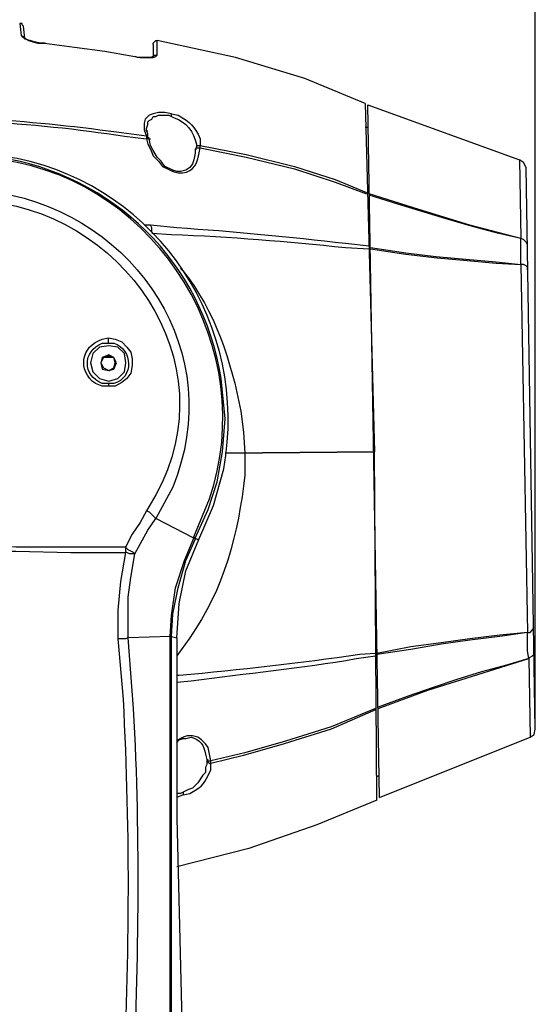
# Model space of a CAD drawing. Units: inches. Extents: x 4 to 293, y -207 to -4.
# Drawn here: x 256 to 269, y -96 to -72 of the extents above; entities that cross this region are included whole.
import ezdxf

# ---------------------------------------------------------------- set-up
doc = ezdxf.new("R2010")
doc.units = ezdxf.units.IN
doc.header["$MEASUREMENT"] = 0
doc.layers.add('Layer 1', color=7, linetype='Continuous')

msp = doc.modelspace()

# ---------------------------------------------------------------- linework, layer by layer
at = {"layer": 'Layer 1', "color": 7, "lineweight": 25, "true_color": 0xffffff}
for points in [[(268.762, -88.985), (268.762, -63.331)], [(256.253, -71.935), (256.285, -72.221)], [(256.348, -71.998), (256.316, -71.967), (256.316, -71.935), (256.253, -71.935)], [(256.38, -72.284), (256.348, -71.998)], [(256.285, -72.221), (256.316, -72.252), (256.38, -72.284)], [(256.348, -72.252), (256.285, -72.221)], [(256.38, -72.316), (256.348, -72.252)], [(256.856, -72.411), (256.761, -72.411), (256.602, -72.379), (256.412, -72.316), (256.38, -72.284)], [(256.412, -72.316), (256.38, -72.284), (256.475, -72.348), (256.57, -72.379), (256.697, -72.411), (256.856, -72.411)], [(256.602, -72.379), (256.507, -72.348)], [(259.491, -72.443), (259.491, -72.411), (259.555, -72.348), (259.587, -72.348)], [(259.587, -72.697), (259.587, -72.348)], [(264.635, -73.872), (263.174, -73.268), (261.492, -72.76), (259.587, -72.348)], [(256.856, -72.411), (256.761, -72.411)], [(256.856, -72.411), (256.888, -72.411)], [(256.856, -72.411), (257.586, -72.506), (258.317, -72.602), (259.047, -72.729)], [(256.856, -72.411), (257.586, -72.506), (258.317, -72.602), (259.047, -72.729)], [(259.491, -72.443), (259.491, -72.729)], [(259.491, -72.729), (259.428, -72.76), (259.11, -72.76), (259.047, -72.729)], [(259.047, -72.729), (259.079, -72.729)], [(259.047, -72.729), (259.174, -72.76), (259.428, -72.76)], [(259.237, -72.76), (259.11, -72.76)], [(259.46, -72.76), (259.396, -72.76)], [(259.428, -72.76), (259.491, -72.76)], [(259.491, -72.729), (259.523, -72.697)], [(259.492, -72.76), (259.555, -72.729), (259.587, -72.697)], [(259.523, -72.697), (259.587, -72.697)], [(264.635, -73.872), (264.857, -82.317)], [(264.984, -90.699), (264.698, -73.903)], [(264.698, -73.903), (268.381, -75.237)], [(259.936, -74.126), (259.777, -74.094), (259.618, -74.094), (259.491, -74.126), (259.396, -74.157), (259.301, -74.253), (259.269, -74.348), (259.269, -74.507)], [(259.333, -74.538), (259.333, -74.475), (259.365, -74.38), (259.365, -74.316), (259.396, -74.284), (259.46, -74.253), (259.491, -74.189), (259.555, -74.189), (259.618, -74.157), (259.872, -74.157), (259.936, -74.189)], [(259.936, -74.189), (259.936, -74.126)], [(264.634, -74.443), (264.698, -74.443)], [(259.269, -74.507), (259.333, -74.665)], [(259.333, -74.538), (259.365, -74.538)], [(259.364, -74.602), (259.333, -74.538)], [(259.333, -74.665), (259.333, -74.729)], [(259.364, -74.697), (259.364, -74.665), (259.333, -74.665)], [(259.333, -74.729), (259.364, -74.856), (259.428, -74.983), (259.491, -75.142), (259.618, -75.269), (259.714, -75.396), (259.841, -75.459)], [(259.364, -74.729), (259.333, -74.729)], [(259.364, -74.697), (259.364, -74.602)], [(259.396, -74.729), (259.364, -74.697)], [(259.396, -74.729), (259.364, -74.729)], [(259.365, -74.697), (259.396, -74.697)], [(259.396, -74.729), (259.428, -74.729)], [(259.904, -75.459), (259.777, -75.396), (259.682, -75.269), (259.587, -75.173), (259.491, -75.015), (259.428, -74.888), (259.396, -74.729)], [(260.539, -74.951), (260.507, -74.983), (260.507, -75.078), (260.476, -75.237), (260.444, -75.332), (260.38, -75.427), (260.285, -75.491), (260.158, -75.523), (260.063, -75.523)], [(260.508, -74.983), (260.539, -74.951)], [(260.539, -74.951), (260.539, -74.919), (260.571, -74.888)], [(260.539, -74.919), (260.539, -74.951)], [(260.539, -74.951), (260.571, -74.951)], [(260.539, -74.951), (260.634, -74.951)], [(260.571, -74.888), (260.635, -74.888)], [(260.634, -74.951), (260.634, -74.888)], [(260.634, -74.888), (261.746, -75.11), (262.92, -75.396), (263.905, -75.713), (264.667, -76.031)], [(260.634, -74.951), (261.746, -75.173), (262.92, -75.459), (263.905, -75.777)], [(260.508, -74.983), (260.539, -74.983)], [(268.381, -75.237), (268.413, -77.142)], [(268.54, -75.427), (268.477, -75.3), (268.381, -75.237)], [(268.762, -89.048), (268.54, -75.427)], [(259.841, -75.459), (259.968, -75.523)], [(260.063, -75.523), (259.968, -75.491), (259.904, -75.459)], [(259.968, -75.491), (259.968, -75.523)], [(263.905, -75.777), (264.667, -76.062)], [(268.413, -77.142), (267.174, -76.824), (265.936, -76.443), (264.73, -76.062)], [(268.413, -77.142), (267.841, -77.015), (267.238, -76.856), (266.603, -76.666), (266.063, -76.507), (265.428, -76.316), (264.73, -76.094)], [(259.428, -76.824), (259.269, -76.824)], [(259.46, -76.983), (259.46, -76.888), (259.428, -76.824)], [(268.413, -77.777), (268.413, -77.142)], [(268.571, -77.301), (268.54, -77.237), (268.508, -77.205), (268.476, -77.174), (268.413, -77.142)], [(264.761, -77.364), (265.619, -77.491), (266.349, -77.586), (267.079, -77.65), (267.809, -77.713), (268.413, -77.777)], [(264.761, -77.396), (265.619, -77.523), (266.381, -77.618), (267.111, -77.682), (267.809, -77.745), (268.413, -77.777)], [(268.413, -77.777), (268.571, -86.699)], [(268.571, -77.904), (268.571, -77.84), (268.54, -77.809), (268.476, -77.777), (268.413, -77.777)], [(258.825, -80.158), (258.793, -79.936), (258.634, -79.777), (258.412, -79.745), (258.19, -79.777), (258.031, -79.936), (257.967, -80.158), (258.031, -80.38), (258.19, -80.539), (258.412, -80.603), (258.634, -80.539), (258.793, -80.38), (258.825, -80.158)], [(258.411, -79.682), (258.411, -79.555)], [(258.602, -80.158), (258.539, -80.031), (258.412, -79.968), (258.253, -80.031), (258.221, -80.158), (258.253, -80.317), (258.412, -80.349), (258.539, -80.317), (258.602, -80.158)], [(258.412, -79.999), (258.412, -79.968)], [(258.571, -80.158), (258.539, -80.031), (258.412, -79.999), (258.285, -80.031), (258.221, -80.158), (258.285, -80.285), (258.412, -80.349), (258.539, -80.285), (258.571, -80.158)], [(258.507, -80.031), (258.285, -80.031)], [(258.412, -80.349), (258.444, -80.349)], [(258.411, -80.666), (258.411, -80.73)], [(260.507, -84.413), (260.824, -83.714), (261.047, -83.047), (261.174, -82.317), (261.237, -81.523)], [(261.682, -81.841), (261.714, -82.349)], [(261.238, -82.349), (264.857, -82.317)], [(264.921, -90.763), (264.857, -82.317), (261.238, -82.349)], [(259.332, -83.746), (259.173, -84.032), (258.983, -84.317), (258.824, -84.635)], [(259.332, -83.746), (259.396, -83.778), (259.554, -83.936)], [(259.046, -84.794), (259.364, -84.222), (259.554, -83.936)], [(260.475, -84.413), (259.554, -83.936)], [(259.904, -86.794), (259.935, -86.286), (260.031, -85.619), (260.253, -84.952), (260.475, -84.413)], [(259.935, -86.794), (259.967, -86.254), (260.094, -85.619), (260.285, -84.952), (260.507, -84.444)], [(260.062, -86.826), (260.126, -86), (260.285, -85.206), (260.602, -84.444)], [(260.475, -84.413), (260.475, -84.381)], [(260.475, -84.381), (260.507, -84.413)], [(260.475, -84.413), (260.507, -84.413), (260.507, -84.444)], [(260.507, -84.444), (260.507, -84.413)], [(260.602, -84.444), (260.57, -84.444), (260.507, -84.413)], [(258.824, -84.635), (256.157, -84.635), (254.824, -84.603)], [(254.824, -84.73), (256.157, -84.73), (257.491, -84.762), (258.824, -84.762)], [(258.824, -84.762), (258.697, -85.46), (258.634, -86.159), (258.634, -86.857)], [(258.824, -84.635), (258.824, -84.762)], [(259.046, -84.794), (259.015, -84.762), (258.888, -84.698), (258.824, -84.635)], [(259.046, -84.794), (258.919, -84.794), (258.856, -84.762), (258.824, -84.762)], [(258.888, -86.826), (258.888, -85.841), (258.951, -85.365), (259.046, -84.794)], [(268.571, -86.699), (268.635, -86.699), (268.698, -86.635), (268.73, -86.572)], [(258.888, -86.826), (258.824, -86.857), (258.634, -86.857)], [(259.904, -86.794), (258.888, -86.826)], [(259.904, -86.794), (259.935, -86.794)], [(259.935, -86.794), (260.062, -86.826)], [(260.062, -86.826), (260.062, -91.207)], [(268.571, -86.699), (267.905, -86.762), (267.174, -86.857), (266.476, -86.953), (265.746, -87.048), (264.92, -87.207)], [(268.571, -86.699), (267.905, -86.794), (267.174, -86.889), (266.476, -86.984), (265.746, -87.111)], [(268.603, -87.334), (268.571, -87.143), (268.571, -86.699)], [(265.746, -87.111), (264.92, -87.238)], [(264.952, -88.54), (266.158, -88.096), (267.365, -87.715), (268.603, -87.334)], [(268.603, -87.334), (268.063, -87.492), (267.46, -87.651), (266.857, -87.842), (266.285, -88.032), (265.65, -88.254), (264.952, -88.508)], [(268.603, -87.334), (268.635, -87.302), (268.698, -87.27), (268.73, -87.238), (268.73, -87.175)], [(268.603, -87.334), (268.635, -89.239)], [(264.889, -88.54), (263.809, -88.985), (262.698, -89.334), (261.714, -89.62), (260.888, -89.81)], [(264.889, -88.572), (263.809, -89.048), (262.666, -89.397), (261.682, -89.683), (260.888, -89.874)], [(268.635, -89.239), (268.731, -89.175), (268.762, -89.048)], [(260.158, -89.27), (260.095, -89.302), (260.063, -89.334)], [(260.126, -89.302), (260.222, -89.27)], [(260.222, -89.239), (260.158, -89.27)], [(260.888, -89.81), (260.825, -89.493), (260.761, -89.397), (260.666, -89.302), (260.571, -89.239), (260.444, -89.207), (260.317, -89.207), (260.222, -89.239)], [(260.222, -89.27), (260.222, -89.239)], [(260.222, -89.27), (260.285, -89.27)], [(264.984, -90.699), (268.635, -89.239)], [(260.063, -89.366), (260.126, -89.302)], [(260.793, -89.778), (260.793, -89.842)], [(260.793, -89.778), (260.825, -89.778)], [(260.793, -89.778), (260.793, -89.842), (260.825, -89.842)], [(260.793, -89.842), (260.793, -89.905), (260.761, -89.969), (260.761, -90.096), (260.698, -90.159), (260.571, -90.35), (260.444, -90.477), (260.349, -90.509), (260.285, -90.54), (260.222, -90.572)], [(260.793, -89.81), (260.888, -89.81)], [(260.793, -89.81), (260.825, -89.81)], [(260.825, -89.842), (260.857, -89.874), (260.888, -89.874)], [(260.888, -89.874), (260.888, -89.81)], [(264.92, -90.191), (264.984, -90.159)], [(260.222, -90.572), (260.158, -90.604), (260.063, -90.604), (260.063, -90.636)], [(260.222, -90.636), (260.063, -90.699)], [(260.222, -90.572), (260.222, -90.636)], [(264.921, -90.763), (263.46, -91.366), (261.809, -91.937), (260.063, -92.382)], [(260.062, -91.207), (260.221, -97.43)]]:
    msp.add_lwpolyline(points, dxfattribs=at)
for points, knots in [([(259.333, -74.665), (259.333, -74.665), (258.602, -74.57), (258.602, -74.57), (256.437, -74.264), (254.247, -74.154), (252.062, -74.157), (252.062, -74.157), (250.855, -74.189), (250.855, -74.189)], [0, 0, 0, 0, 1, 1, 1, 2, 2, 2, 3, 3, 3, 3]), ([(250.855, -74.221), (250.855, -74.221), (251.808, -74.221), (251.808, -74.221), (254.083, -74.193), (256.546, -74.31), (258.793, -74.665), (258.793, -74.665), (259.333, -74.729), (259.333, -74.729)], [0, 0, 0, 0, 1, 1, 1, 2, 2, 2, 3, 3, 3, 3]), ([(259.936, -74.126), (259.936, -74.126), (260.095, -74.157), (260.095, -74.157), (260.411, -74.343), (260.479, -74.395), (260.634, -74.729), (260.634, -74.729), (260.634, -74.888), (260.634, -74.888)], [0, 0, 0, 0, 1, 1, 1, 2, 2, 2, 3, 3, 3, 3]), ([(259.936, -74.189), (259.936, -74.189), (259.999, -74.221), (259.999, -74.221), (260.287, -74.305), (260.48, -74.57), (260.539, -74.856), (260.539, -74.856), (260.539, -74.919), (260.539, -74.919)], [0, 0, 0, 0, 1, 1, 1, 2, 2, 2, 3, 3, 3, 3]), ([(259.968, -75.523), (259.968, -75.523), (260.095, -75.554), (260.095, -75.554), (260.418, -75.571), (260.539, -75.407), (260.603, -75.11), (260.603, -75.11), (260.634, -74.951), (260.634, -74.951)], [0, 0, 0, 0, 1, 1, 1, 2, 2, 2, 3, 3, 3, 3]), ([(260.603, -84.444), (260.603, -84.444), (260.952, -83.619), (260.952, -83.619), (260.952, -83.619), (261.206, -82.73), (261.206, -82.73), (261.825, -79.26), (259.654, -75.929), (256.189, -75.205), (256.189, -75.205), (255.3, -75.078), (255.3, -75.078), (255.3, -75.078), (254.38, -75.078), (254.38, -75.078), (250.532, -75.316), (247.715, -78.967), (248.474, -82.73), (248.474, -82.73), (248.696, -83.619), (248.696, -83.619), (248.696, -83.619), (249.046, -84.444), (249.046, -84.444)], [0, 0, 0, 0, 1, 1, 1, 2, 2, 2, 3, 3, 3, 4, 4, 4, 5, 5, 5, 6, 6, 6, 7, 7, 7, 8, 8, 8, 8]), ([(261.237, -81.523), (261.237, -81.523), (261.142, -80.539), (261.142, -80.539), (260.688, -77.723), (258.536, -75.603), (255.713, -75.173), (255.713, -75.173), (254.824, -75.11), (254.824, -75.11)], [0, 0, 0, 0, 1, 1, 1, 2, 2, 2, 3, 3, 3, 3]), ([(260.475, -84.381), (260.475, -84.381), (260.856, -83.46), (260.856, -83.46), (262.099, -79.845), (259.652, -75.804), (255.84, -75.237), (255.84, -75.237), (254.824, -75.173), (254.824, -75.173)], [0, 0, 0, 0, 1, 1, 1, 2, 2, 2, 3, 3, 3, 3]), ([(254.824, -75.967), (254.824, -75.967), (255.744, -76.031), (255.744, -76.031), (259.115, -76.612), (261.29, -79.931), (259.967, -83.174), (259.967, -83.174), (259.554, -83.936), (259.554, -83.936)], [0, 0, 0, 0, 1, 1, 1, 2, 2, 2, 3, 3, 3, 3]), ([(254.824, -76.189), (254.824, -76.189), (255.205, -76.221), (255.205, -76.221), (258.749, -76.402), (261.34, -80.132), (259.554, -83.365), (259.554, -83.365), (259.332, -83.746), (259.332, -83.746)], [0, 0, 0, 0, 1, 1, 1, 2, 2, 2, 3, 3, 3, 3]), ([(264.73, -77.332), (264.73, -77.332), (264.159, -77.269), (264.159, -77.269), (262.811, -77.114), (261.417, -76.978), (260.063, -76.888), (260.063, -76.888), (259.428, -76.824), (259.428, -76.824)], [0, 0, 0, 0, 1, 1, 1, 2, 2, 2, 3, 3, 3, 3]), ([(259.46, -77.015), (259.46, -77.015), (259.936, -77.047), (259.936, -77.047), (261.38, -77.105), (262.721, -77.213), (264.159, -77.364), (264.159, -77.364), (264.73, -77.396), (264.73, -77.396)], [0, 0, 0, 0, 1, 1, 1, 2, 2, 2, 3, 3, 3, 3]), ([(260.158, -77.872), (260.158, -77.872), (260.222, -77.936), (260.222, -77.936), (260.999, -78.912), (261.382, -80.126), (261.619, -81.333), (261.619, -81.333), (261.682, -81.841), (261.682, -81.841)], [0, 0, 0, 0, 1, 1, 1, 2, 2, 2, 3, 3, 3, 3]), ([(258.411, -80.73), (258.411, -80.73), (258.57, -80.73), (258.57, -80.73), (258.57, -80.73), (258.729, -80.634), (258.729, -80.634), (258.729, -80.634), (258.856, -80.539), (258.856, -80.539), (258.856, -80.539), (258.951, -80.412), (258.951, -80.412), (258.951, -80.412), (258.983, -80.222), (258.983, -80.222), (258.983, -80.222), (258.983, -80.063), (258.983, -80.063), (258.983, -80.063), (258.951, -79.904), (258.951, -79.904), (258.951, -79.904), (258.856, -79.777), (258.856, -79.777), (258.856, -79.777), (258.729, -79.65), (258.729, -79.65), (258.729, -79.65), (258.57, -79.587), (258.57, -79.587), (258.57, -79.587), (258.411, -79.555), (258.411, -79.555), (258.411, -79.555), (258.253, -79.587), (258.253, -79.587), (257.745, -79.764), (257.64, -80.339), (258.094, -80.666), (258.094, -80.666), (258.253, -80.73), (258.253, -80.73), (258.253, -80.73), (258.411, -80.73), (258.411, -80.73)], [0, 0, 0, 0, 1, 1, 1, 2, 2, 2, 3, 3, 3, 4, 4, 4, 5, 5, 5, 6, 6, 6, 7, 7, 7, 8, 8, 8, 9, 9, 9, 10, 10, 10, 11, 11, 11, 12, 12, 12, 13, 13, 13, 14, 14, 14, 15, 15, 15, 15]), ([(258.411, -80.666), (258.411, -80.666), (258.253, -80.666), (258.253, -80.666), (257.776, -80.474), (257.776, -79.875), (258.253, -79.682), (258.253, -79.682), (258.411, -79.682), (258.411, -79.682)], [0, 0, 0, 0, 1, 1, 1, 2, 2, 2, 3, 3, 3, 3]), ([(258.411, -79.682), (258.411, -79.682), (258.538, -79.682), (258.538, -79.682), (259, -79.846), (259.027, -80.517), (258.538, -80.666), (258.538, -80.666), (258.411, -80.666), (258.411, -80.666)], [0, 0, 0, 0, 1, 1, 1, 2, 2, 2, 3, 3, 3, 3]), ([(261.714, -82.349), (261.714, -82.349), (261.714, -82.889), (261.714, -82.889), (261.564, -84.28), (261.203, -85.672), (260.38, -86.826), (260.38, -86.826), (260.063, -87.27), (260.063, -87.27)], [0, 0, 0, 0, 1, 1, 1, 2, 2, 2, 3, 3, 3, 3]), ([(258.634, -86.857), (258.634, -86.857), (258.761, -88.318), (258.761, -88.318), (258.936, -91.596), (258.916, -94.883), (258.729, -98.16), (258.729, -98.16), (258.665, -99.589), (258.665, -99.589)], [0, 0, 0, 0, 1, 1, 1, 2, 2, 2, 3, 3, 3, 3]), ([(258.919, -99.621), (258.919, -99.621), (258.983, -98.16), (258.983, -98.16), (259.135, -94.934), (259.198, -91.769), (259.015, -88.54), (259.015, -88.54), (258.888, -86.826), (258.888, -86.826)], [0, 0, 0, 0, 1, 1, 1, 2, 2, 2, 3, 3, 3, 3]), ([(259.904, -102.415), (259.904, -102.415), (259.904, -100.605), (259.904, -100.605), (259.904, -96.711), (259.904, -92.816), (259.904, -88.921), (259.904, -88.921), (259.904, -86.794), (259.904, -86.794)], [0, 0, 0, 0, 1, 1, 1, 2, 2, 2, 3, 3, 3, 3]), ([(259.904, -86.794), (259.904, -86.794), (259.935, -86.794), (259.935, -86.794), (259.935, -86.794), (259.904, -86.794), (259.904, -86.794)], [0, 0, 0, 0, 1, 1, 1, 2, 2, 2, 2]), ([(259.967, -102.415), (259.967, -102.415), (259.935, -100.351), (259.935, -100.351), (259.935, -96.7), (259.935, -93.049), (259.935, -89.397), (259.935, -89.397), (259.935, -86.794), (259.935, -86.794)], [0, 0, 0, 0, 1, 1, 1, 2, 2, 2, 3, 3, 3, 3]), ([(264.889, -87.207), (264.889, -87.207), (264.508, -87.238), (264.508, -87.238), (263.036, -87.442), (261.607, -87.608), (260.126, -87.746), (260.126, -87.746), (260.063, -87.746), (260.063, -87.746)], [0, 0, 0, 0, 1, 1, 1, 2, 2, 2, 3, 3, 3, 3]), ([(260.063, -87.905), (260.063, -87.905), (260.412, -87.873), (260.412, -87.873), (261.743, -87.689), (263.087, -87.571), (264.413, -87.334), (264.413, -87.334), (264.889, -87.27), (264.889, -87.27)], [0, 0, 0, 0, 1, 1, 1, 2, 2, 2, 3, 3, 3, 3]), ([(260.285, -89.27), (260.285, -89.27), (260.412, -89.239), (260.412, -89.239), (260.625, -89.289), (260.729, -89.44), (260.761, -89.651), (260.761, -89.651), (260.793, -89.778), (260.793, -89.778)], [0, 0, 0, 0, 1, 1, 1, 2, 2, 2, 3, 3, 3, 3]), ([(260.222, -90.636), (260.222, -90.636), (260.38, -90.604), (260.38, -90.604), (260.742, -90.397), (260.712, -90.384), (260.888, -90.032), (260.888, -90.032), (260.888, -89.874), (260.888, -89.874)], [0, 0, 0, 0, 1, 1, 1, 2, 2, 2, 3, 3, 3, 3])]:
    msp.add_open_spline(points, degree=3, knots=knots, dxfattribs=at)

doc.saveas('drawing.dxf')
